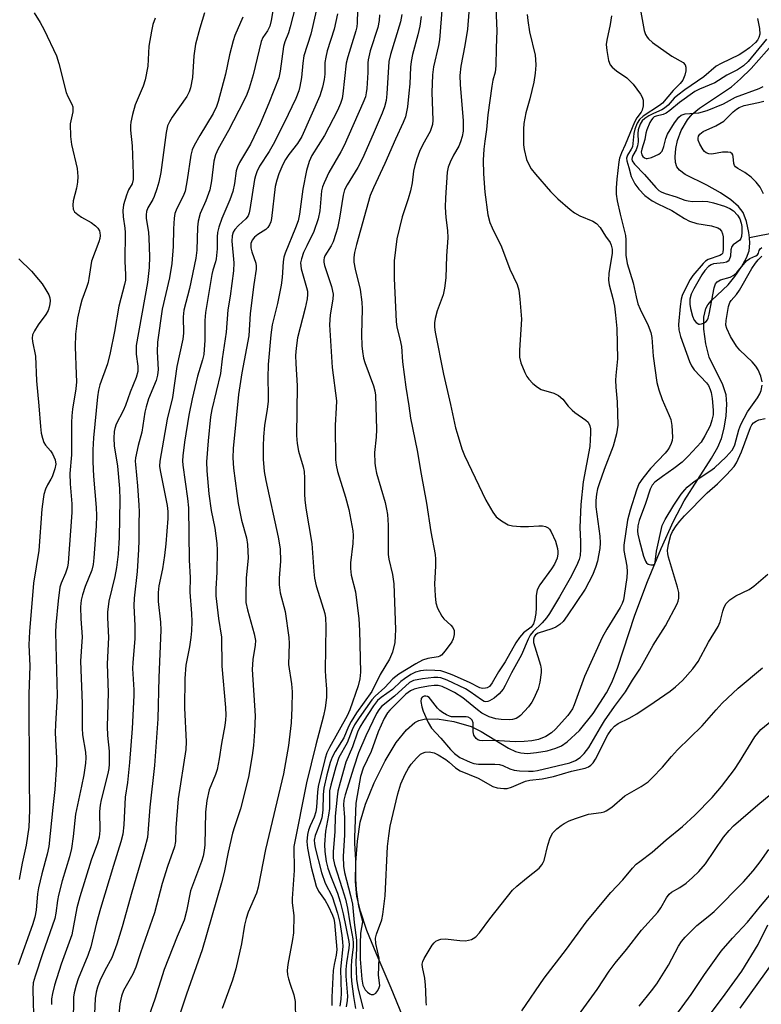
# Model space of a CAD drawing. Units: inches. Extents: x 1225767 to 1231767, y 529456 to 533456.
# Drawn here: x 1228118 to 1228306, y 531107 to 531357 of the extents above; entities that cross this region are included whole.
import ezdxf

# ---------------------------------------------------------------- set-up
doc = ezdxf.new("R2010")
doc.units = ezdxf.units.IN
doc.header["$MEASUREMENT"] = 0
doc.layers.add('HYDRO-Single Line Stream', color=4, linetype='Continuous')
doc.layers.add('Undefined', color=1, linetype='Continuous')

msp = doc.modelspace()

# ---------------------------------------------------------------- linework, layer by layer
at = {"layer": 'HYDRO-Single Line Stream'}
for points in [[(1228303.14, 531301.57), (1228303.03, 531302.91), (1228302.4, 531305.75), (1228301.55, 531308.02), (1228300.37, 531309.59), (1228298.45, 531311.25), (1228295.82, 531313.01), (1228292.35, 531314.96), (1228286.86, 531317.71), (1228285.42, 531318.75), (1228284.7, 531319.62), (1228284.38, 531320.71), (1228284.31, 531322.15), (1228284.48, 531324.25), (1228284.86, 531326.35), (1228285.84, 531328.88), (1228287.39, 531331.59), (1228288.58, 531332.97), (1228290.48, 531334.55), (1228298.6, 531339.94), (1228300.89, 531341.95), (1228303.55, 531344.6), (1228309.42, 531351.21)], [(1228310.48, 531303.04), (1228303.14, 531301.57)], [(1228217.15, 531098.75), (1228212.17, 531110.9), (1228208.3, 531119.83), (1228205.98, 531125.62), (1228204.31, 531130.53), (1228203.41, 531134.26), (1228203.08, 531138.03), (1228203.13, 531142.86), (1228203.57, 531148.3), (1228204.28, 531153.11), (1228205.58, 531157.65), (1228207.79, 531163.11), (1228210.59, 531168.73), (1228213.44, 531173.39), (1228216.02, 531176.54), (1228218.17, 531178.47), (1228219.16, 531178.96), (1228220.49, 531179.28), (1228223.82, 531179.36), (1228228.09, 531178.69), (1228232.43, 531177.42), (1228234.97, 531176.16), (1228241.94, 531171.92), (1228243.71, 531171.1), (1228245.05, 531170.7), (1228246.79, 531170.6), (1228249.06, 531170.78), (1228251.72, 531171.26), (1228253.96, 531171.88), (1228255.38, 531172.54), (1228256.82, 531173.51), (1228259.97, 531176.44), (1228263.43, 531180.74), (1228266.84, 531185.95), (1228268.19, 531188.59), (1228269.64, 531192.22), (1228274.05, 531205.7), (1228277.22, 531214.25), (1228280.68, 531222.69), (1228283.82, 531229.59), (1228286.57, 531234.78), (1228293.54, 531245.57), (1228295.1, 531248.38), (1228296.08, 531250.63), (1228296.76, 531253.24), (1228297.24, 531256.39), (1228297.41, 531259.36), (1228297.25, 531261.69), (1228296.39, 531264.24), (1228292.94, 531271.3), (1228292.05, 531274.62), (1228291.53, 531278.35), (1228291.52, 531281.39), (1228292.03, 531283.65), (1228292.56, 531284.53), (1228293.52, 531285.63), (1228297.72, 531289.63), (1228299.46, 531291.75), (1228301.12, 531294.19), (1228302.4, 531296.51), (1228303.06, 531298.3), (1228303.26, 531300.24), (1228303.14, 531301.57)]]:
    msp.add_lwpolyline(points, dxfattribs=at)
at = {"layer": 'Undefined'}
for points, elevation in [([(1228203.84, 531368.67), (1228203.51, 531356.24), (1228203.41, 531355.19), (1228203.19, 531354.17), (1228201.13, 531347.58), (1228200.69, 531345.94), (1228199.86, 531338.14), (1228199.66, 531337.02), (1228199.28, 531335.74), (1228198.5, 531333.91), (1228195.21, 531327.6), (1228191.97, 531322.51), (1228191.33, 531320.97), (1228190.61, 531318.74), (1228189.7, 531313.95), (1228188.81, 531307.56), (1228188.51, 531305.93), (1228187.87, 531304.1), (1228185.19, 531297.66), (1228184.89, 531296.69), (1228184.73, 531295.52), (1228184.46, 531291.47), (1228184.23, 531289.55), (1228183.24, 531284.93), (1228181.94, 531279.5), (1228181.54, 531276.95), (1228180.85, 531269.42), (1228180.79, 531266.05), (1228180.89, 531261.65), (1228180.85, 531260.01), (1228180.63, 531258.06), (1228180, 531253.87), (1228179.69, 531251.03), (1228179.59, 531248.66), (1228179.58, 531245.38), (1228179.91, 531242.18), (1228180.27, 531239.97), (1228183.43, 531225.5), (1228183.93, 531222.6), (1228183.98, 531219.47), (1228183.65, 531215.09), (1228183.66, 531213.38), (1228183.95, 531211.41), (1228185.2, 531206.67), (1228186.16, 531200), (1228186.21, 531198.55), (1228186.04, 531193.21), (1228186.79, 531188.22), (1228186.96, 531186.26), (1228186.92, 531182.13), (1228186.71, 531178.37), (1228186.09, 531172.63), (1228184.79, 531165.41), (1228180.22, 531146.18), (1228178.39, 531136.61), (1228177.89, 531135.11), (1228175.82, 531130.24), (1228175.26, 531128.6), (1228174.89, 531126.94), (1228174.11, 531122.21), (1228172.65, 531115.86), (1228171.81, 531113), (1228169.19, 531105.73)], 284), ([(1228189.21, 531365.8), (1228186.52, 531355.2), (1228186.05, 531353.72), (1228185.14, 531351.38), (1228184.8, 531350.21), (1228183.96, 531343.98), (1228183.56, 531342.26), (1228181.1, 531335.83), (1228178.86, 531330.53), (1228176.39, 531325.42), (1228173.64, 531320.77), (1228173.09, 531319.62), (1228172.8, 531318.6), (1228172.37, 531315.36), (1228171.93, 531313.39), (1228171.12, 531311.25), (1228169.12, 531306.5), (1228168.35, 531304.31), (1228168, 531302.92), (1228167.92, 531301.83), (1228167.92, 531298.78), (1228167.7, 531296.29), (1228167.52, 531295.47), (1228166.8, 531293.34), (1228166.54, 531292.24), (1228164.99, 531282.58), (1228164.84, 531280.56), (1228164.83, 531275.55), (1228164.51, 531271.94), (1228164.2, 531270.63), (1228162.96, 531266.42), (1228161.55, 531260.66), (1228160.76, 531256.49), (1228159.62, 531249.69), (1228159.19, 531246.16), (1228159.16, 531244.91), (1228159.23, 531243.86), (1228160.38, 531235.35), (1228160.62, 531232.99), (1228160.84, 531219.65), (1228161.04, 531215.27), (1228160.96, 531211.58), (1228161.45, 531206.16), (1228161.49, 531204.1), (1228161.41, 531201.76), (1228161.25, 531200.02), (1228160.92, 531197.7), (1228160, 531193.02), (1228159.75, 531189.6), (1228159.65, 531182.13), (1228160.03, 531173.49), (1228160.01, 531171.57), (1228158.03, 531159), (1228157.41, 531151.65), (1228157.38, 531148.17), (1228157.08, 531146.81), (1228155.31, 531141.87), (1228153.97, 531137.49), (1228152.04, 531130.1), (1228148.47, 531119.95), (1228147.3, 531116.23), (1228146.51, 531114.48), (1228144.18, 531110.31), (1228143.6, 531108.86), (1228143.24, 531106.95), (1228142.99, 531104.16)], 290), ([(1228182.67, 531362.77), (1228181.62, 531356.77), (1228181.28, 531355.37), (1228180.72, 531354.17), (1228179.55, 531352.48), (1228179.08, 531351.47), (1228177.05, 531342.97), (1228176.07, 531339.66), (1228175.46, 531338.04), (1228174.72, 531336.44), (1228170.8, 531328.9), (1228168.19, 531324.2), (1228167.52, 531322.71), (1228167.12, 531321.09), (1228166.48, 531316.11), (1228166.03, 531313.78), (1228165.08, 531311.01), (1228163.61, 531307.74), (1228163.09, 531305.79), (1228162.96, 531304.33), (1228162.73, 531298.47), (1228162.51, 531296.44), (1228160.91, 531288.71), (1228159.46, 531283.17), (1228159.32, 531281.53), (1228159.37, 531277.36), (1228159.21, 531275.87), (1228157.73, 531268.92), (1228156.56, 531261.05), (1228155.22, 531255.49), (1228153.34, 531244.8), (1228153.32, 531243.56), (1228153.46, 531242.43), (1228155.26, 531233.61), (1228155.41, 531232.04), (1228155.42, 531230.25), (1228154.89, 531223.81), (1228154.57, 531220.91), (1228154.07, 531217.46), (1228153.15, 531213.17), (1228152.94, 531211.45), (1228152.93, 531209.15), (1228153.5, 531203.96), (1228153.6, 531201.89), (1228153.08, 531189.9), (1228152.86, 531179.35), (1228152.01, 531167.51), (1228150.86, 531156.95), (1228150.22, 531149.23), (1228149.51, 531146.36), (1228146.25, 531135.3), (1228143.82, 531126.5), (1228142.43, 531122.14), (1228141.14, 531118.63), (1228139.41, 531115.39), (1228138.16, 531112.78), (1228137.57, 531111.22), (1228137.18, 531109.9), (1228136.94, 531108.27), (1228136.73, 531102.44)], 292), ([(1228194.07, 531363.73), (1228191.77, 531353.33), (1228189.96, 531347.83), (1228189.67, 531345.93), (1228189.35, 531342.34), (1228188.96, 531340.03), (1228188.67, 531338.9), (1228187.92, 531337.01), (1228184.95, 531330.8), (1228182.17, 531325.33), (1228181.17, 531323.54), (1228178.71, 531319.81), (1228177.97, 531318.35), (1228177.63, 531317.36), (1228177.4, 531316.39), (1228176.22, 531308.75), (1228176.05, 531307.93), (1228175.78, 531307.15), (1228175.2, 531306.38), (1228173.37, 531304.73), (1228172.44, 531303.73), (1228172.03, 531303.06), (1228171.74, 531302.07), (1228171.7, 531300.7), (1228172.18, 531295.26), (1228172.07, 531293.22), (1228171.25, 531286.79), (1228170.65, 531283.27), (1228170.22, 531277.61), (1228169.21, 531270.85), (1228168.79, 531267.12), (1228166.62, 531257.94), (1228166.26, 531256.08), (1228165.63, 531249.97), (1228165.2, 531244.64), (1228165.3, 531242.41), (1228165.83, 531236.58), (1228166.44, 531232.31), (1228167.38, 531227.78), (1228167.86, 531223.96), (1228167.91, 531222.2), (1228167.85, 531216.62), (1228167.58, 531212.38), (1228167.58, 531210.66), (1228168.3, 531204.87), (1228169.04, 531200.14), (1228169.1, 531192.73), (1228170.05, 531182.25), (1228170.14, 531180.29), (1228170.09, 531179.14), (1228169.9, 531177.7), (1228169, 531173.12), (1228168.42, 531169.17), (1228167.92, 531166.52), (1228167.51, 531165.21), (1228165.91, 531161.36), (1228165.27, 531158.65), (1228164.99, 531155.63), (1228164.82, 531147.39), (1228164.65, 531145.94), (1228164.37, 531144.5), (1228163.94, 531143.11), (1228161.15, 531135.66), (1228160.11, 531130.47), (1228159.52, 531128.17), (1228157.75, 531124.08), (1228154.51, 531115.69), (1228152.14, 531108.17), (1228150.63, 531104.11)], 288), ([(1228225.06, 531360.43), (1228224.39, 531351.92), (1228224.15, 531350.42), (1228222.92, 531345.07), (1228222.61, 531343), (1228222.44, 531338.51), (1228222.69, 531331.5), (1228222.61, 531330.35), (1228222.42, 531329.59), (1228222.04, 531328.6), (1228220.21, 531325.32), (1228219.36, 531323.56), (1228218.63, 531321.67), (1228218.11, 531319.97), (1228217.83, 531318.53), (1228217.43, 531315.58), (1228217.05, 531313.53), (1228216.46, 531311.54), (1228214.92, 531306.92), (1228213.61, 531301.35), (1228212.93, 531295.74), (1228212.93, 531291.25), (1228213.37, 531280.35), (1228213.58, 531278.93), (1228214.33, 531275.95), (1228214.72, 531274), (1228215.04, 531270.07), (1228215.83, 531263.63), (1228216.61, 531258.92), (1228217.01, 531255.73), (1228218.75, 531247.56), (1228219.72, 531241.55), (1228221.08, 531234.2), (1228222.18, 531226.85), (1228223.33, 531221.14), (1228223.42, 531219.96), (1228223.42, 531218.17), (1228223.15, 531213.64), (1228223.32, 531210.64), (1228223.5, 531208.86), (1228223.92, 531207.48), (1228225, 531205.46), (1228225.53, 531204.78), (1228227.29, 531203.2), (1228227.83, 531202.56), (1228228.12, 531201.85), (1228228.15, 531200.79), (1228227.92, 531199.73), (1228227.53, 531198.97), (1228225.82, 531196.61), (1228224.89, 531195.56), (1228224.46, 531195.27), (1228224.04, 531195.12), (1228221.47, 531194.7), (1228220.13, 531194.26), (1228218.37, 531193.31), (1228214.12, 531190.68), (1228212.54, 531189.5), (1228210.56, 531187.36), (1228208.1, 531185.11), (1228207.25, 531184.19), (1228204.03, 531179.66), (1228202.84, 531177.81), (1228202.26, 531176.59), (1228200.97, 531173.26), (1228198.87, 531169.56), (1228198.06, 531167.13), (1228196.79, 531162.53), (1228196.5, 531161.09), (1228196.44, 531156.57), (1228196.21, 531154.91), (1228195.43, 531150.86), (1228195.22, 531147.41), (1228195.25, 531145.69), (1228195.66, 531143.08), (1228196.07, 531141.42), (1228196.79, 531139.31), (1228198.48, 531135.05), (1228199.14, 531132.91), (1228199.92, 531129.81), (1228201.4, 531122.75), (1228201.46, 531122.03), (1228201.4, 531121.1), (1228200.79, 531117.39), (1228200.64, 531115.71), (1228200.65, 531114), (1228201.02, 531108.94), (1228200.97, 531107.83), (1228200.7, 531106.18)], 276), ([(1228238.62, 531362.02), (1228238.97, 531354.21), (1228238.77, 531349.88), (1228238.71, 531345.3), (1228238.52, 531343.72), (1228237.98, 531341.64), (1228237.69, 531340.15), (1228236.71, 531332.81), (1228236.39, 531329.15), (1228235.89, 531326.11), (1228235.66, 531324.09), (1228235.54, 531321.32), (1228235.56, 531317.88), (1228235.92, 531313.17), (1228236.72, 531307.45), (1228237.23, 531305.5), (1228237.8, 531304.15), (1228240.13, 531299.33), (1228242.24, 531293.66), (1228244.11, 531289.72), (1228244.55, 531288.33), (1228244.84, 531285.98), (1228245.26, 531280.94), (1228244.75, 531273.05), (1228244.74, 531271.28), (1228245.09, 531269.86), (1228246.07, 531267.38), (1228246.59, 531266.33), (1228247.1, 531265.64), (1228248.15, 531264.61), (1228249.27, 531263.67), (1228250.24, 531263.08), (1228253.43, 531262.16), (1228254.68, 531261.51), (1228255.78, 531260.62), (1228257.11, 531258.84), (1228258.11, 531257.78), (1228258.78, 531257.24), (1228261.62, 531255.3), (1228262.15, 531254.71), (1228262.57, 531253.81), (1228262.74, 531253.05), (1228262.8, 531251.94), (1228262.62, 531248.53), (1228260.91, 531239.61), (1228260.29, 531233.81), (1228260.08, 531227.97), (1228260.23, 531224.43), (1228260.23, 531222.36), (1228260.12, 531220.89), (1228259.87, 531219.84), (1228259.2, 531218.26), (1228257.62, 531215.15), (1228254.91, 531210.39), (1228252.38, 531206.16), (1228251.58, 531205.05), (1228250.51, 531203.76), (1228248.17, 531201.53), (1228247.44, 531200.59), (1228246.92, 531199.58), (1228245.21, 531195.61), (1228242.7, 531191.06), (1228241.09, 531187.81), (1228240.55, 531186.87), (1228239.58, 531185.74), (1228238.27, 531184.63), (1228237.12, 531183.93), (1228236.66, 531183.76), (1228236.17, 531183.7), (1228235.72, 531183.8), (1228235.06, 531184.16), (1228232.24, 531186.25), (1228231.04, 531186.98), (1228226.32, 531189.21), (1228224.73, 531189.78), (1228223.96, 531189.89), (1228222.94, 531189.91), (1228220.07, 531189.54), (1228217.82, 531189.1), (1228216.76, 531188.56), (1228212.96, 531185.09), (1228209.72, 531182.53), (1228208.97, 531181.68), (1228208.38, 531180.75), (1228205.66, 531175.09), (1228203.86, 531170.7), (1228202.64, 531167.1), (1228200.48, 531160.03), (1228200.15, 531158.66), (1228200.06, 531157.48), (1228200.3, 531154.29), (1228200.32, 531152.22), (1228200.26, 531149.86), (1228199.94, 531144.37), (1228200.02, 531141.95), (1228200.29, 531140.29), (1228201.84, 531134.45), (1228202.27, 531132.28), (1228202.71, 531127.62), (1228203.34, 531123.17), (1228203.34, 531121.09), (1228203.19, 531117.52), (1228203.37, 531113.1), (1228203.75, 531110.72), (1228205.04, 531105.69)], 272), ([(1228121.42, 531358.77), (1228123, 531356.3), (1228124.03, 531354.47), (1228127.1, 531347.8), (1228127.73, 531345.85), (1228129.55, 531338.55), (1228129.97, 531337.51), (1228131, 531335.55), (1228131.24, 531334.84), (1228131.3, 531334.14), (1228131.24, 531333.57), (1228130.62, 531330.59), (1228130.7, 531327.37), (1228130.97, 531325.32), (1228132.37, 531319.2), (1228132.55, 531317.16), (1228132.46, 531315.7), (1228132.24, 531314.25), (1228131.36, 531311.01), (1228131.26, 531309.92), (1228131.36, 531308.9), (1228131.73, 531308.23), (1228132.55, 531307.49), (1228133.51, 531306.84), (1228135.96, 531305.52), (1228137.04, 531304.67), (1228137.59, 531304.05), (1228138.01, 531303.35), (1228138.16, 531302.9), (1228138.22, 531302.2), (1228138.09, 531301.38), (1228137.85, 531300.57), (1228136.05, 531295.64), (1228135.8, 531294.55), (1228135.37, 531291.29), (1228135.16, 531290.25), (1228134.78, 531288.95), (1228133.59, 531285.75), (1228133.05, 531283.77), (1228132.49, 531281.17), (1228131.93, 531277.07), (1228131.83, 531273.92), (1228132.15, 531266.96), (1228132.17, 531264.96), (1228132.01, 531263.25), (1228131.19, 531258.03), (1228131.01, 531256.33), (1228130.94, 531254.63), (1228130.89, 531246.49), (1228130.47, 531241.71), (1228130.56, 531239.1), (1228131.04, 531233.96), (1228131.05, 531231.77), (1228130.12, 531219.02), (1228129.89, 531217.93), (1228129.4, 531216.34), (1228128.33, 531213.88), (1228128, 531212.79), (1228127.55, 531209.32), (1228126.92, 531203.26), (1228126.88, 531201.33), (1228127.29, 531185.2), (1228126.86, 531177.98), (1228126.81, 531175.82), (1228127.14, 531169.36), (1228127.15, 531167.71), (1228126.7, 531161.41), (1228126.15, 531156.81), (1228125.14, 531146.95), (1228124.76, 531145.02), (1228123.4, 531139.98), (1228122.55, 531136.39), (1228122.33, 531134.89), (1228121.98, 531130.72), (1228121.62, 531129), (1228121.04, 531127.03), (1228117.42, 531116.87)], 300), ([(1228152.17, 531357.37), (1228151.59, 531355.76), (1228151.23, 531354.06), (1228150.61, 531350.32), (1228150.3, 531345.18), (1228149.68, 531341.76), (1228149.17, 531340.11), (1228147.13, 531335.36), (1228146.42, 531332.9), (1228145.98, 531330.95), (1228145.91, 531330.1), (1228145.94, 531328.93), (1228146.35, 531324.94), (1228146.61, 531317.87), (1228146.58, 531316.4), (1228146.31, 531315.32), (1228145.42, 531313.81), (1228144.89, 531312.47), (1228144.16, 531309.94), (1228143.94, 531308.54), (1228144.04, 531306.9), (1228144.49, 531304.06), (1228144.58, 531302.91), (1228144.45, 531295.64), (1228144.67, 531292.15), (1228144.61, 531290.84), (1228144.39, 531289.72), (1228142.99, 531284.21), (1228141.88, 531277.83), (1228140.79, 531272.38), (1228140.04, 531269.56), (1228138.13, 531264.26), (1228137.82, 531262.89), (1228137.57, 531261.21), (1228136.54, 531250.74), (1228136.36, 531247.68), (1228136.36, 531244.71), (1228136.52, 531241.03), (1228137.19, 531233.03), (1228137.28, 531231.03), (1228137.2, 531228.29), (1228136.63, 531220.31), (1228136.42, 531218.56), (1228136.1, 531217.18), (1228134.37, 531212.98), (1228133.7, 531210.87), (1228133.41, 531209.5), (1228133.24, 531207.79), (1228133.3, 531204.8), (1228133.61, 531200.19), (1228133.2, 531193.98), (1228133.63, 531183.27), (1228133.61, 531176.97), (1228133.75, 531175.31), (1228134.46, 531170.88), (1228134.56, 531169.5), (1228134.47, 531168.1), (1228134.03, 531165.18), (1228133.51, 531162.26), (1228131.93, 531155.11), (1228131.37, 531149.51), (1228130.9, 531146.45), (1228130.39, 531144.31), (1228128.56, 531138.21), (1228127.62, 531134.6), (1228127.34, 531133.19), (1228126.96, 531130.01), (1228126.69, 531128.6), (1228123.56, 531119.63), (1228121.67, 531113.97), (1228121.22, 531112.27), (1228121.14, 531110.87), (1228121.19, 531107.03), (1228121.52, 531097.53)], 298), ([(1228164.68, 531358.74), (1228163.54, 531354.89), (1228162.46, 531350.76), (1228162.04, 531347.81), (1228161.7, 531342.34), (1228161.2, 531339.69), (1228160.86, 531338.65), (1228160.26, 531337.48), (1228156.52, 531332.23), (1228155.81, 531331.07), (1228155.35, 531330.01), (1228154.94, 531328.34), (1228153.61, 531318.22), (1228153.14, 531315.74), (1228152.65, 531314.04), (1228151.96, 531312.1), (1228151.59, 531311.33), (1228150.36, 531309.24), (1228149.99, 531308.24), (1228149.9, 531307.42), (1228149.94, 531306.59), (1228150.49, 531302.93), (1228150.61, 531301.49), (1228150.71, 531296.83), (1228150.66, 531294.02), (1228150.23, 531290.2), (1228147.39, 531274.27), (1228147.36, 531272.06), (1228147.82, 531268.95), (1228147.82, 531267.61), (1228147.4, 531266.09), (1228145.85, 531262.35), (1228144.61, 531258.97), (1228144.04, 531257.67), (1228142.3, 531254.28), (1228141.9, 531253.18), (1228141.74, 531252.36), (1228141.66, 531250.71), (1228141.73, 531248.77), (1228142.62, 531243.59), (1228143.09, 531237.88), (1228143.17, 531235), (1228143.02, 531225.47), (1228142.75, 531221.17), (1228142.33, 531217.81), (1228141.91, 531215.52), (1228140.42, 531209.27), (1228140.08, 531206.48), (1228140.06, 531205.04), (1228140.3, 531200.01), (1228139.96, 531193.36), (1228140.24, 531185.99), (1228139.95, 531177.38), (1228140.07, 531175.15), (1228140.46, 531171.16), (1228140.47, 531167.88), (1228140.38, 531166.79), (1228140.15, 531165.52), (1228138.44, 531158.81), (1228138.18, 531157.46), (1228138.06, 531155.8), (1228138.11, 531150.96), (1228137.98, 531149.31), (1228137.56, 531147.78), (1228135.95, 531143.47), (1228133.05, 531134.13), (1228132.32, 531131.35), (1228131, 531124.5), (1228128.29, 531117.03), (1228126.61, 531111.7), (1228126.07, 531109.54), (1228125.89, 531108.2), (1228125.89, 531106.78)], 296), ([(1228174.48, 531357.66), (1228172.44, 531353), (1228171.97, 531351.66), (1228171.09, 531348.09), (1228170.03, 531343.15), (1228168.23, 531336.2), (1228167.74, 531334.92), (1228166.89, 531333.2), (1228163.53, 531327.61), (1228162.06, 531325.02), (1228161.56, 531323.95), (1228161.23, 531322.59), (1228160.33, 531316.36), (1228159.78, 531313.45), (1228159.33, 531312.16), (1228157.69, 531309.06), (1228157.19, 531307.75), (1228157.02, 531306.58), (1228156.82, 531303.89), (1228156.76, 531299.38), (1228156.46, 531295.09), (1228155.83, 531291.45), (1228153.98, 531283.44), (1228152.78, 531275.12), (1228152.68, 531272.61), (1228152.91, 531268.17), (1228152.78, 531266.69), (1228152.41, 531265.36), (1228150.53, 531260.69), (1228149.86, 531258.63), (1228149.58, 531257.32), (1228148.78, 531252.23), (1228147.85, 531248.78), (1228147.19, 531245.71), (1228147.11, 531244.85), (1228147.15, 531243.96), (1228147.67, 531238.61), (1228148.05, 531233.64), (1228148.11, 531231.96), (1228148, 531228.99), (1228148.05, 531224.67), (1228147.97, 531222.42), (1228147.61, 531216.83), (1228146.88, 531210.04), (1228146.75, 531208.06), (1228147.01, 531203.06), (1228147.04, 531199.7), (1228146.52, 531193.65), (1228146.46, 531192.18), (1228146.77, 531186.74), (1228146.77, 531185.33), (1228146.32, 531176.92), (1228145.67, 531168.25), (1228145.16, 531163.18), (1228144.57, 531159.43), (1228144.22, 531152.44), (1228143.95, 531150.08), (1228143.5, 531148.1), (1228141.58, 531142.12), (1228138.29, 531131.16), (1228137.3, 531127.54), (1228135.86, 531121.4), (1228135.08, 531119.24), (1228132.62, 531113.34), (1228132.12, 531111.7), (1228131.65, 531109.76), (1228131.48, 531108.65), (1228131.4, 531107.25), (1228131.17, 531095.48)], 294), ([(1228198.48, 531358.54), (1228197.64, 531354.63), (1228195.91, 531349.07), (1228195.51, 531347.46), (1228195.31, 531346.11), (1228195.25, 531343.15), (1228195.13, 531341.83), (1228194.68, 531339.88), (1228194.01, 531337.69), (1228189.4, 531327.34), (1228188.34, 531325.56), (1228186.1, 531322.74), (1228185.29, 531321.51), (1228184.61, 531320.23), (1228183.63, 531317.85), (1228183.06, 531316.24), (1228182.68, 531314.6), (1228181.73, 531306.53), (1228181.55, 531305.69), (1228181.26, 531304.92), (1228180.84, 531304.22), (1228180.28, 531303.67), (1228178.3, 531302.46), (1228177.42, 531301.78), (1228176.8, 531301.01), (1228176.5, 531300.11), (1228176.52, 531299.06), (1228176.72, 531297.99), (1228177.78, 531295.12), (1228177.87, 531294.38), (1228177.86, 531293.61), (1228177.25, 531289.69), (1228176.28, 531282.33), (1228175.94, 531276.72), (1228174.21, 531267.25), (1228173.36, 531261.81), (1228172.02, 531248.04), (1228171.89, 531245.68), (1228172.07, 531243.04), (1228172.89, 531236.64), (1228173.28, 531234.12), (1228174.1, 531229.84), (1228175.39, 531225.32), (1228175.61, 531223.63), (1228175.8, 531220.22), (1228175.28, 531215.2), (1228175.19, 531210.7), (1228175.25, 531208.91), (1228175.62, 531207.03), (1228177.33, 531200.95), (1228177.63, 531199.27), (1228177.61, 531198.08), (1228177.03, 531194.45), (1228176.85, 531191.91), (1228177.6, 531180.16), (1228177.45, 531176.11), (1228177.18, 531172.58), (1228176.85, 531170.04), (1228175.88, 531164.58), (1228173.83, 531156.54), (1228172.33, 531151.96), (1228171.86, 531150.29), (1228170.71, 531145.48), (1228169.72, 531140.33), (1228169.07, 531137.68), (1228164.14, 531120.65), (1228160.14, 531109.42), (1228157.17, 531100.55)], 286), ([(1228209.19, 531358.23), (1228209.11, 531356.8), (1228208.78, 531355.06), (1228206.81, 531349.09), (1228206.26, 531346.85), (1228206.18, 531346.03), (1228206.18, 531343.56), (1228205.94, 531339.57), (1228205.81, 531338.4), (1228205.58, 531337.43), (1228204.92, 531335.78), (1228200.18, 531325.06), (1228199.34, 531323.45), (1228196.26, 531318.21), (1228195.1, 531315.59), (1228194.72, 531314.52), (1228194.47, 531313.52), (1228194.04, 531308.43), (1228193.61, 531306.44), (1228192.51, 531303.17), (1228190.69, 531299.59), (1228189.89, 531297.86), (1228189.33, 531296.22), (1228189.14, 531295.22), (1228189.15, 531294.46), (1228189.28, 531293.68), (1228190.66, 531288.98), (1228190.85, 531288.03), (1228190.9, 531287.22), (1228190.78, 531286.06), (1228190.31, 531283.74), (1228188.31, 531276.14), (1228187.96, 531273.54), (1228187.86, 531271.65), (1228187.88, 531269.62), (1228188.22, 531263.98), (1228188.07, 531251.36), (1228188.28, 531249.37), (1228188.6, 531247.4), (1228189.78, 531243.37), (1228190.03, 531242.19), (1228190.11, 531240.49), (1228190.08, 531236.46), (1228190.18, 531234.98), (1228190.43, 531232.91), (1228191.94, 531223.89), (1228192.46, 531216.77), (1228192.66, 531215.11), (1228193.08, 531213.19), (1228194.98, 531207.25), (1228195.27, 531206.11), (1228195.43, 531205.06), (1228195.55, 531202.79), (1228195.35, 531191.62), (1228195.42, 531190.12), (1228195.74, 531186.87), (1228195.73, 531184.81), (1228195.35, 531182.14), (1228194.92, 531180.1), (1228192.98, 531172.77), (1228190.61, 531163.1), (1228187.43, 531146.94), (1228187.5, 531140.81), (1228186.97, 531133.73), (1228187, 531132.64), (1228187.41, 531129.43), (1228187.29, 531125.01), (1228187.11, 531123.26), (1228185.91, 531116.97), (1228185.75, 531115.38), (1228185.84, 531114.35), (1228186.07, 531113.27), (1228186.46, 531111.92), (1228187.41, 531109.25), (1228187.75, 531107.58), (1228187.81, 531102.76)], 282), ([(1228214.86, 531358.32), (1228214.5, 531356.49), (1228212, 531348.14), (1228211.57, 531346.42), (1228211.06, 531338.14), (1228210.84, 531336.47), (1228210.45, 531334.9), (1228209.86, 531333.3), (1228207.6, 531327.97), (1228204.82, 531321.77), (1228203.63, 531319.46), (1228200.96, 531315.04), (1228200.32, 531313.78), (1228199.94, 531312.45), (1228198.98, 531306.62), (1228198.48, 531304.05), (1228198.12, 531302.68), (1228197.39, 531300.57), (1228196.87, 531299.58), (1228195.3, 531296.99), (1228195.11, 531296.51), (1228195.01, 531295.97), (1228195.02, 531295.42), (1228195.19, 531294.57), (1228196.96, 531289.24), (1228197.36, 531287.3), (1228197.31, 531286), (1228196.64, 531282.06), (1228196.5, 531279.45), (1228197.14, 531268.67), (1228198.23, 531260.14), (1228198.19, 531258.35), (1228197.87, 531253.96), (1228197.96, 531245.21), (1228198.14, 531243.86), (1228198.5, 531242.23), (1228200.51, 531235.73), (1228201.39, 531232.59), (1228202.39, 531227.12), (1228202.47, 531225.96), (1228202.39, 531223.9), (1228201.83, 531218.99), (1228201.77, 531217.56), (1228202, 531215.86), (1228203.05, 531211.61), (1228203.9, 531204.8), (1228204.05, 531201.83), (1228204.31, 531191.24), (1228204.14, 531189.49), (1228203.78, 531187.78), (1228201.66, 531181.64), (1228200.95, 531180.13), (1228196.47, 531172.1), (1228195.83, 531170.77), (1228195.33, 531169.37), (1228193.55, 531162.14), (1228193.39, 531160.72), (1228193.15, 531156.89), (1228192.98, 531155.74), (1228192.55, 531154.39), (1228191.52, 531152.22), (1228191.1, 531151.12), (1228190.86, 531149.98), (1228190.73, 531148.23), (1228190.92, 531146.52), (1228191.84, 531141.69), (1228193.08, 531136.87), (1228193.69, 531135.58), (1228195.4, 531133.2), (1228196.17, 531131.86), (1228197.23, 531129.5), (1228197.54, 531128.55), (1228197.73, 531127.62), (1228198.32, 531120.78), (1228198.18, 531119.3), (1228197.65, 531116.94), (1228197.44, 531115.39), (1228197.04, 531108.63), (1228197.03, 531106.53)], 280), ([(1228219.78, 531357.84), (1228219.38, 531355.36), (1228218.91, 531353.17), (1228217.57, 531348.15), (1228217.23, 531346.41), (1228217.08, 531344.98), (1228216.88, 531340.7), (1228216.66, 531338.37), (1228216.26, 531334.9), (1228215.75, 531332.35), (1228215.22, 531330.87), (1228213.24, 531326.65), (1228210.51, 531320.5), (1228207.63, 531314.28), (1228206.83, 531312.33), (1228203.31, 531299.86), (1228202.82, 531297.89), (1228202.63, 531296.55), (1228202.69, 531295.41), (1228202.97, 531293.64), (1228204.25, 531288.42), (1228204.72, 531285.26), (1228204.78, 531283.52), (1228204.58, 531277.06), (1228204.66, 531274.12), (1228204.81, 531272.68), (1228205.13, 531271), (1228205.42, 531269.89), (1228207.63, 531264.02), (1228207.96, 531262.72), (1228208.13, 531261.64), (1228208.45, 531252.88), (1228208.34, 531250.96), (1228207.92, 531247.02), (1228208.01, 531244.35), (1228208.15, 531243.18), (1228208.45, 531241.77), (1228210.58, 531234.36), (1228210.99, 531232.64), (1228211.23, 531231.25), (1228211.36, 531228.62), (1228211.37, 531221.13), (1228211.56, 531219.98), (1228212.5, 531216.08), (1228212.77, 531213.68), (1228213.2, 531202.1), (1228213.18, 531200.41), (1228213.05, 531198.76), (1228212.45, 531196.32), (1228211.75, 531194.51), (1228209.36, 531190.63), (1228207.25, 531186.31), (1228203.36, 531180.91), (1228201.98, 531178.73), (1228201.29, 531177.44), (1228200.12, 531174.54), (1228197.9, 531171.1), (1228197.14, 531169.64), (1228196.67, 531168.27), (1228195.82, 531165.16), (1228195.03, 531161.76), (1228194.86, 531160.1), (1228194.75, 531156.12), (1228194.48, 531154.21), (1228194.13, 531152.98), (1228192.8, 531149.74), (1228192.56, 531148.51), (1228192.62, 531147.7), (1228192.84, 531146.56), (1228194.43, 531140.35), (1228195.41, 531137.65), (1228197.14, 531134.25), (1228198.48, 531130.03), (1228199.07, 531127.6), (1228199.61, 531124.31), (1228199.79, 531122.69), (1228199.83, 531121.53), (1228199.3, 531115.8), (1228199.43, 531109.62), (1228199.34, 531108.13), (1228199.09, 531106.34)], 278), ([(1228231.87, 531358.92), (1228231.56, 531354.62), (1228230.85, 531350.42), (1228229.8, 531345.19), (1228229.57, 531342.85), (1228229.62, 531340.52), (1228230.39, 531331.3), (1228230.44, 531328.68), (1228230.19, 531327.32), (1228229.78, 531325.98), (1228229.29, 531324.92), (1228227.98, 531322.58), (1228227.15, 531320.81), (1228226.65, 531319.51), (1228226.39, 531318.27), (1228225.97, 531311.77), (1228225.89, 531309.41), (1228226.05, 531306.74), (1228226.47, 531303.45), (1228226.54, 531301.58), (1228226.18, 531297.01), (1228225.99, 531291.39), (1228225.67, 531288.83), (1228225.35, 531287.14), (1228223.83, 531283), (1228223.27, 531281.08), (1228223.1, 531279.98), (1228223.14, 531278.9), (1228223.34, 531277.58), (1228225.44, 531266.93), (1228227.24, 531259.24), (1228228.49, 531253.34), (1228228.87, 531251.93), (1228230.11, 531247.97), (1228230.73, 531246.32), (1228236.16, 531234.89), (1228237.93, 531231.87), (1228238.79, 531230.72), (1228240.14, 531229.69), (1228241.89, 531228.69), (1228242.96, 531228.37), (1228244.98, 531228.24), (1228247.03, 531228.23), (1228249.67, 531228.45), (1228250.54, 531228.45), (1228251.32, 531228.28), (1228252, 531227.92), (1228252.36, 531227.54), (1228252.79, 531226.85), (1228253.84, 531224.52), (1228254.38, 531222.68), (1228254.49, 531221.85), (1228254.48, 531221.27), (1228254.27, 531220.16), (1228253.62, 531218.71), (1228252.84, 531217.49), (1228249.93, 531213.41), (1228249.26, 531212.13), (1228248.97, 531210.72), (1228248.97, 531207.61), (1228248.85, 531206.11), (1228248.57, 531204.35), (1228248.28, 531203.54), (1228247.66, 531202.7), (1228245.76, 531201.24), (1228244.7, 531200.03), (1228243.83, 531198.65), (1228241.1, 531193.88), (1228239.39, 531191.33), (1228237.83, 531188.53), (1228237.09, 531187.62), (1228236.53, 531187.27), (1228236.09, 531187.13), (1228235.34, 531187.08), (1228234.65, 531187.22), (1228232.07, 531188.56), (1228227.62, 531190.54), (1228226.06, 531191.15), (1228224.73, 531191.53), (1228223.25, 531191.68), (1228221.15, 531191.71), (1228219.56, 531191.56), (1228218.34, 531191.26), (1228217.14, 531190.66), (1228215.48, 531189.57), (1228214.62, 531188.86), (1228212.48, 531186.79), (1228209.63, 531184.83), (1228208.69, 531184.05), (1228207.64, 531182.7), (1228205.08, 531178.8), (1228204.2, 531177.28), (1228203.61, 531176.01), (1228202.27, 531172.29), (1228200.65, 531168.39), (1228199.16, 531163.23), (1228198.62, 531160.97), (1228198.4, 531159.59), (1228197.94, 531154.64), (1228197.79, 531150.67), (1228197.37, 531145.7), (1228197.39, 531143.97), (1228197.74, 531142.39), (1228199.72, 531136.26), (1228200.52, 531133.54), (1228201, 531131.3), (1228201.61, 531127.5), (1228202.4, 531123.48), (1228202.5, 531122.47), (1228202.47, 531121.45), (1228202.06, 531117.93), (1228201.97, 531116.47), (1228201.98, 531114.14), (1228202.1, 531112.67), (1228202.58, 531108.83), (1228203.05, 531105.8)], 274), ([(1228246.65, 531358.31), (1228246.81, 531356.82), (1228247.26, 531353.93), (1228248.68, 531348), (1228248.81, 531346.87), (1228248.86, 531345.45), (1228248.72, 531343.42), (1228248.4, 531341.11), (1228247.36, 531336.88), (1228246.34, 531333.37), (1228245.84, 531330.63), (1228245.72, 531329.23), (1228245.72, 531326.92), (1228245.78, 531325.19), (1228245.93, 531324.04), (1228246.55, 531321.49), (1228247.02, 531320.43), (1228247.74, 531319.16), (1228248.79, 531317.77), (1228252.57, 531313.34), (1228254.48, 531311.53), (1228257.58, 531308.82), (1228258.73, 531307.92), (1228260.05, 531307.2), (1228263.36, 531305.83), (1228264.32, 531305.23), (1228265.21, 531304.22), (1228266.57, 531302.05), (1228267.73, 531300.41), (1228268.06, 531299.7), (1228268.26, 531298.72), (1228268.25, 531297.73), (1228267.46, 531292.52), (1228267.36, 531290.79), (1228267.52, 531289.64), (1228268.43, 531286.2), (1228268.84, 531284.25), (1228269.15, 531281.96), (1228269.49, 531278.53), (1228269.67, 531270.81), (1228269.2, 531266.63), (1228269.16, 531265.45), (1228269.23, 531263.66), (1228269.58, 531259.89), (1228269.69, 531253.97), (1228269.41, 531251.82), (1228268.55, 531248.66), (1228266.24, 531242.73), (1228264.95, 531239.1), (1228264.53, 531237.77), (1228264.27, 531236.48), (1228264.11, 531234.85), (1228264.13, 531233.23), (1228265.14, 531225.82), (1228265.24, 531224.1), (1228265.13, 531222.63), (1228264.83, 531220.9), (1228264.53, 531219.47), (1228264.04, 531217.78), (1228263.31, 531215.87), (1228261.42, 531212.34), (1228256.85, 531205.54), (1228255.81, 531204.14), (1228254.94, 531203.3), (1228253.97, 531202.67), (1228252.93, 531202.23), (1228249.51, 531201.12), (1228248.82, 531200.68), (1228248.48, 531200.23), (1228248.28, 531199.58), (1228248.32, 531198.78), (1228248.62, 531197.63), (1228250.11, 531193.04), (1228250.28, 531192.01), (1228250.27, 531191.17), (1228249.91, 531188.65), (1228249.46, 531187), (1228248.33, 531184.34), (1228247.88, 531183.58), (1228247, 531182.38), (1228245.01, 531180.18), (1228244.35, 531179.68), (1228243.91, 531179.47), (1228242.96, 531179.22), (1228242.08, 531179.14), (1228240.08, 531179.19), (1228238.73, 531179.34), (1228236.99, 531179.88), (1228235.2, 531180.81), (1228234.03, 531181.65), (1228230.3, 531184.67), (1228228.23, 531186.03), (1228226.72, 531186.85), (1228225.11, 531187.57), (1228224.06, 531187.86), (1228223.06, 531187.88), (1228221.61, 531187.69), (1228219.29, 531187.28), (1228217.96, 531186.93), (1228217.03, 531186.51), (1228215.9, 531185.66), (1228211.8, 531181.6), (1228211.23, 531180.93), (1228210.38, 531179.45), (1228208.79, 531176.06), (1228207.02, 531171.07), (1228204.98, 531166.81), (1228204.34, 531164.68), (1228203.47, 531159.86), (1228203.19, 531157.91), (1228202.79, 531149.33), (1228202.81, 531147.75), (1228203.11, 531143.42), (1228203.06, 531138.74), (1228203.22, 531135.89), (1228203.85, 531131.81), (1228204.64, 531128.84), (1228204.81, 531127.75), (1228204.37, 531124.87), (1228204.28, 531122.31), (1228204.27, 531118.26), (1228204.66, 531113.19), (1228204.97, 531111.66), (1228205.27, 531110.99), (1228205.57, 531110.54), (1228206.1, 531109.94), (1228206.69, 531109.46), (1228207.08, 531109.3), (1228207.62, 531109.29), (1228208.22, 531109.7), (1228208.74, 531110.35), (1228209.11, 531111.1), (1228209.22, 531111.62), (1228208.94, 531114.25), (1228209.05, 531118.52), (1228208.27, 531122.28), (1228208.18, 531123.61), (1228208.42, 531124.67), (1228209.74, 531128.29), (1228210.03, 531129.62), (1228210.61, 531134.37), (1228211.2, 531146.92), (1228211.53, 531149.67), (1228211.92, 531152.07), (1228213.81, 531160.34), (1228214.55, 531162.83), (1228215.65, 531165.28), (1228216.52, 531166.85), (1228217.2, 531167.82), (1228218.56, 531169.36), (1228219.61, 531170.35), (1228220.07, 531170.63), (1228220.77, 531170.91), (1228221.78, 531171.02), (1228223.08, 531170.76), (1228224.09, 531170.26), (1228226.01, 531169.01), (1228226.9, 531168.33), (1228228.5, 531166.89), (1228229.63, 531166.17), (1228234.24, 531164.33), (1228237.98, 531162.14), (1228239.06, 531161.83), (1228240.77, 531161.66), (1228241.61, 531161.69), (1228242.73, 531161.97), (1228246.22, 531163.54), (1228247.37, 531163.77), (1228250.48, 531164.09), (1228253.37, 531164.7), (1228257.92, 531166.03), (1228261.45, 531166.87), (1228262.22, 531167.18), (1228262.89, 531167.62), (1228263.45, 531168.16), (1228264.06, 531169.08), (1228267.21, 531175.28), (1228268.13, 531176.67), (1228268.85, 531177.5), (1228269.83, 531178.19), (1228272.62, 531179.56), (1228274.58, 531180.66), (1228278.95, 531183.57), (1228282.97, 531186.38), (1228284.36, 531187.47), (1228286.12, 531189.08), (1228288.79, 531192.08), (1228290.14, 531193.9), (1228292.74, 531198.87), (1228295.17, 531202.79), (1228295.71, 531204.02), (1228296.35, 531206.72), (1228296.72, 531207.74), (1228297.26, 531208.64), (1228298.14, 531209.6), (1228299.71, 531210.59), (1228303.04, 531212.25), (1228304.24, 531213.06), (1228307.8, 531216.13)], 270), ([(1228268.11, 531358.02), (1228267.75, 531355.77), (1228266.9, 531351.82), (1228266.76, 531350.69), (1228266.88, 531349.23), (1228267.34, 531346.62), (1228267.73, 531345.57), (1228268.27, 531344.93), (1228269.4, 531344.01), (1228271.97, 531342.24), (1228273.6, 531340.67), (1228275.44, 531338.07), (1228275.86, 531337.33), (1228276.12, 531336.54), (1228276.14, 531335.1), (1228275.92, 531334), (1228275.68, 531333.52), (1228274.54, 531332.09), (1228273.96, 531331), (1228271.61, 531325.23), (1228270.61, 531323.15), (1228270.12, 531321.79), (1228269.94, 531320.93), (1228269.42, 531316.52), (1228269.31, 531314.32), (1228269.33, 531312.66), (1228269.57, 531311.03), (1228270.28, 531307.61), (1228271.62, 531302.2), (1228271.71, 531301.08), (1228271.72, 531297.17), (1228272.06, 531295.03), (1228273.6, 531290.14), (1228274.36, 531286.56), (1228274.82, 531284.85), (1228275.38, 531283.5), (1228277.39, 531279.33), (1228278.09, 531277.51), (1228278.32, 531276.26), (1228278.69, 531271.48), (1228279.64, 531264.86), (1228280.15, 531262.93), (1228280.94, 531260.49), (1228282.79, 531256.48), (1228283.2, 531255.39), (1228283.42, 531253.94), (1228283.58, 531250.98), (1228283.51, 531250.12), (1228283.29, 531249.35), (1228282.85, 531248.37), (1228282.43, 531247.68), (1228281.74, 531246.86), (1228277.99, 531243.01), (1228276.05, 531240.52), (1228275.08, 531239.09), (1228274.42, 531237.49), (1228272.87, 531232.43), (1228272.21, 531229.86), (1228271.2, 531223.53), (1228271.22, 531222.16), (1228272.03, 531218.18), (1228272.12, 531216.7), (1228271.99, 531215.26), (1228271.34, 531210.67), (1228271.12, 531209.6), (1228270.82, 531208.64), (1228270.31, 531207.66), (1228266.93, 531202.11), (1228265.77, 531200.04), (1228261.23, 531190.1), (1228258.63, 531182.94), (1228258.16, 531181.88), (1228257, 531180.21), (1228253.92, 531176.76), (1228252.86, 531175.8), (1228251.41, 531174.87), (1228249.54, 531174.14), (1228247.84, 531173.78), (1228245.91, 531173.63), (1228243.67, 531173.56), (1228238.25, 531173.87), (1228235.44, 531173.8), (1228234.66, 531173.87), (1228234.18, 531174.06), (1228233.76, 531174.38), (1228233.12, 531175.25), (1228232.94, 531176.05), (1228232.98, 531178.35), (1228232.75, 531178.99), (1228232.31, 531179.45), (1228231.7, 531179.76), (1228231.18, 531179.86), (1228227.48, 531179.89), (1228226.94, 531180.02), (1228226.16, 531180.37), (1228225.16, 531180.97), (1228224.47, 531181.5), (1228223.9, 531182.12), (1228222.14, 531184.38), (1228221.76, 531184.76), (1228221.34, 531185.03), (1228220.95, 531185.12), (1228220.54, 531185.11), (1228219.98, 531184.88), (1228219.75, 531184.54), (1228219.69, 531183.81), (1228219.9, 531182.4), (1228220.24, 531181.29), (1228221.52, 531178.41), (1228222.37, 531176.96), (1228224.74, 531174.48), (1228227.2, 531171.55), (1228228.2, 531170.52), (1228228.87, 531170.01), (1228229.61, 531169.58), (1228232.21, 531168.35), (1228233.17, 531168.04), (1228234.31, 531167.88), (1228238.47, 531167.86), (1228239.63, 531167.77), (1228240.46, 531167.52), (1228242.3, 531166.64), (1228243.38, 531166.29), (1228244.75, 531166.13), (1228246.98, 531166.05), (1228248.17, 531166.08), (1228249.32, 531166.26), (1228257.52, 531168.17), (1228258.99, 531168.78), (1228260.13, 531169.56), (1228261.12, 531170.53), (1228262.34, 531172.07), (1228265.27, 531177.15), (1228266.34, 531178.87), (1228268.87, 531182.52), (1228271.69, 531186.25), (1228273.41, 531189.17), (1228275.32, 531191.96), (1228278.67, 531198.05), (1228281.84, 531203.03), (1228284.8, 531208.6), (1228285.08, 531209.3), (1228285.25, 531210.05), (1228285.23, 531211.45), (1228284.88, 531212.85), (1228282.6, 531220.41), (1228282.39, 531221.27), (1228282.3, 531222.11), (1228282.56, 531223.78), (1228283.19, 531226.01), (1228283.61, 531226.94), (1228284.57, 531228.44), (1228285.47, 531229.61), (1228286.68, 531230.91), (1228292.44, 531236.76), (1228295.01, 531239.11), (1228297.28, 531241.36), (1228299.27, 531243.47), (1228299.85, 531244.45), (1228301.12, 531247.25), (1228303.38, 531253.42), (1228303.73, 531254.08), (1228304.17, 531254.6), (1228304.83, 531255.04), (1228305.57, 531255.38), (1228307.16, 531255.7)], 268), ([(1228275.52, 531358.89), (1228276.4, 531354.29), (1228276.75, 531353.22), (1228277.13, 531352.54), (1228277.48, 531352.12), (1228278.56, 531351.23), (1228283.47, 531347.75), (1228286.3, 531346.14), (1228286.78, 531345.57), (1228286.99, 531344.93), (1228287, 531343.99), (1228286.74, 531342.94), (1228286.22, 531341.69), (1228285.58, 531340.77), (1228283.78, 531339.01), (1228281.1, 531335.84), (1228280.3, 531335.2), (1228276.13, 531332.54), (1228275.21, 531331.67), (1228274.65, 531330.76), (1228274.06, 531329.22), (1228273.74, 531328.11), (1228273.42, 531324.75), (1228273.14, 531324.09), (1228272.15, 531322.59), (1228271.94, 531321.86), (1228271.98, 531321.12), (1228272.54, 531319.49), (1228273.12, 531317.21), (1228274.01, 531315.33), (1228275.01, 531313.95), (1228276.56, 531312.35), (1228278.4, 531311), (1228279.87, 531310.19), (1228283.43, 531308.53), (1228286.66, 531306.48), (1228287.96, 531305.85), (1228289.81, 531305.26), (1228293.48, 531304.68), (1228295.1, 531304.14), (1228295.55, 531303.86), (1228296.01, 531303.31), (1228296.31, 531302.64), (1228296.44, 531301.86), (1228296.5, 531298.73), (1228296.41, 531297.97), (1228296.26, 531297.58), (1228296.01, 531297.33), (1228295.59, 531297.1), (1228292.64, 531296.11), (1228291.95, 531295.64), (1228291.35, 531295.03), (1228288.79, 531292.06), (1228288.05, 531291), (1228286.36, 531287.71), (1228286.04, 531286.93), (1228285.79, 531286.02), (1228285.53, 531284.16), (1228285.11, 531279.53), (1228285.2, 531278.19), (1228285.6, 531276.49), (1228287.91, 531270.16), (1228288.41, 531269.03), (1228289.14, 531268.02), (1228292.22, 531264.75), (1228292.71, 531264.07), (1228293.21, 531263.07), (1228293.46, 531262.25), (1228293.67, 531260.78), (1228293.93, 531257.79), (1228293.9, 531256.62), (1228293.63, 531255.23), (1228293.13, 531253.85), (1228291.85, 531251.24), (1228290.85, 531249.67), (1228287.62, 531246.15), (1228286.04, 531244.59), (1228283.98, 531242.95), (1228281.05, 531240.96), (1228279.15, 531239.53), (1228278.43, 531238.72), (1228277.94, 531237.72), (1228276.73, 531234.05), (1228275.1, 531229.8), (1228274.81, 531228.42), (1228274.74, 531227.07), (1228274.83, 531226.27), (1228275.15, 531224.86), (1228276.24, 531220.7), (1228276.71, 531219.4), (1228276.99, 531218.97), (1228277.38, 531218.66), (1228278.1, 531218.46), (1228278.79, 531218.52), (1228279.08, 531218.78), (1228279.23, 531219.2), (1228279.53, 531221.97), (1228281.01, 531228.5), (1228281.73, 531229.99), (1228283.9, 531233.69), (1228285.83, 531236.45), (1228286.76, 531237.59), (1228287.36, 531238.21), (1228289.13, 531239.67), (1228293.09, 531242.28), (1228294.29, 531243.15), (1228297.22, 531245.98), (1228298.74, 531247.66), (1228299.13, 531248.27), (1228299.42, 531249), (1228300.43, 531252.83), (1228300.97, 531254.15), (1228302.67, 531257.37), (1228305.22, 531260.93), (1228305.81, 531261.96), (1228306.13, 531262.77), (1228306.41, 531264.17)], 266), ([(1228305.18, 531357.35), (1228305.69, 531354.76), (1228305.8, 531353.32), (1228305.57, 531352.51), (1228305.17, 531351.85), (1228304.68, 531351.23), (1228303.12, 531349.85), (1228301.72, 531348.81), (1228300.52, 531348.05), (1228295.94, 531345.92), (1228294.71, 531345.24), (1228291.54, 531342.47), (1228286.73, 531339.18), (1228284.94, 531337.87), (1228284.04, 531337.04), (1228282.46, 531335.26), (1228281.61, 531334.52), (1228280.89, 531334.08), (1228278.81, 531333.18), (1228277.57, 531332.55), (1228276.59, 531331.9), (1228275.92, 531331.33), (1228275.35, 531330.49), (1228274.88, 531329.01), (1228274.81, 531328.13), (1228274.89, 531325.96), (1228274.74, 531324.95), (1228274.39, 531323.99), (1228273.56, 531322.52), (1228273.33, 531321.96), (1228273.28, 531321.6), (1228273.36, 531321.18), (1228273.93, 531320.27), (1228276.47, 531317.66), (1228279.38, 531314.34), (1228280.12, 531313.64), (1228280.7, 531313.25), (1228281.7, 531312.84), (1228284.53, 531312.02), (1228286.71, 531311.18), (1228287.54, 531310.95), (1228288.65, 531310.81), (1228291.16, 531310.9), (1228292.56, 531310.84), (1228293.98, 531310.51), (1228296.79, 531309.63), (1228298.14, 531309.08), (1228299.1, 531308.41), (1228300.13, 531307.37), (1228300.67, 531306.38), (1228301.05, 531305.29), (1228301.19, 531304.44), (1228301.23, 531303.01), (1228301.13, 531301.9), (1228300.97, 531301.4), (1228300.69, 531300.99), (1228299.05, 531299.79), (1228298.68, 531299.36), (1228298.45, 531298.55), (1228298.34, 531296.89), (1228298.03, 531295.99), (1228297.75, 531295.66), (1228297.33, 531295.43), (1228296.55, 531295.27), (1228294.01, 531294.96), (1228293.4, 531294.74), (1228292.73, 531294.27), (1228291.81, 531293.28), (1228291.01, 531292.16), (1228289, 531288.66), (1228288.34, 531287.26), (1228288.04, 531286.04), (1228287.98, 531284.72), (1228288.14, 531283.62), (1228288.69, 531281.68), (1228289.12, 531280.65), (1228289.62, 531280.05), (1228290.26, 531279.68), (1228290.49, 531279.64), (1228290.96, 531279.7), (1228291.44, 531279.9), (1228292.11, 531280.36), (1228292.46, 531280.76), (1228292.68, 531281.2), (1228292.94, 531282.21), (1228293.55, 531285.76), (1228294.18, 531288.88), (1228294.52, 531289.88), (1228294.97, 531290.44), (1228295.83, 531290.94), (1228298.26, 531291.58), (1228299.17, 531292.09), (1228299.93, 531292.82), (1228302.44, 531295.74), (1228303.22, 531296.36), (1228304.79, 531297.05), (1228305.17, 531297.31), (1228305.41, 531297.68), (1228305.65, 531298.36), (1228305.91, 531298.78), (1228306.3, 531299.12)], 264), ([(1228307.44, 531352.05), (1228302.82, 531346.43), (1228301.67, 531345.31), (1228300.09, 531344.3), (1228297.41, 531342.91), (1228294.33, 531341.01), (1228290.48, 531339.37), (1228289.3, 531338.73), (1228285.36, 531336.01), (1228282.92, 531333.91), (1228281.99, 531333.24), (1228281.24, 531332.96), (1228279.43, 531332.54), (1228278.98, 531332.31), (1228278.63, 531332.02), (1228278.3, 531331.6), (1228277.88, 531330.87), (1228277.08, 531329.03), (1228276.86, 531328.22), (1228276.59, 531326.59), (1228275.84, 531324.16), (1228275.68, 531323.39), (1228275.8, 531322.68), (1228276.08, 531322.27), (1228276.47, 531321.94), (1228276.92, 531321.75), (1228277.17, 531321.73), (1228278.25, 531321.98), (1228280.13, 531322.85), (1228280.59, 531323.18), (1228280.94, 531323.57), (1228281.44, 531324.78), (1228281.87, 531326.85), (1228282.33, 531327.89), (1228284.15, 531330.78), (1228285.24, 531332.21), (1228285.81, 531332.72), (1228286.27, 531332.96), (1228286.8, 531333.1), (1228290.27, 531333.38), (1228292.43, 531333.98), (1228296.59, 531335.65), (1228299.64, 531337.36), (1228305.61, 531339.55), (1228306.66, 531340.02)], 262), ([(1228306.71, 531312.73), (1228305.84, 531314.46), (1228304.86, 531315.7), (1228303.56, 531317), (1228301.94, 531318.19), (1228300.2, 531319.2), (1228299.59, 531319.67), (1228299.35, 531320), (1228299.19, 531320.44), (1228299.04, 531322.29), (1228298.95, 531322.65), (1228298.75, 531322.97), (1228298.34, 531323.25), (1228297.64, 531323.39), (1228296.31, 531323.32), (1228293.57, 531322.87), (1228292.83, 531322.92), (1228292.15, 531323.18), (1228291.7, 531323.53), (1228291.35, 531323.93), (1228290.51, 531325.36), (1228290.13, 531326.42), (1228290.08, 531326.95), (1228290.18, 531327.39), (1228290.55, 531327.97), (1228291.36, 531328.57), (1228294.65, 531330.07), (1228296.64, 531331.21), (1228298.97, 531333.58), (1228299.83, 531334.3), (1228300.51, 531334.74), (1228301.84, 531335.21), (1228305.43, 531335.98), (1228306.78, 531336.35)], 264), ([(1228117.59, 531296.25), (1228120.75, 531293.15), (1228122.59, 531290.98), (1228123.45, 531289.86), (1228124.42, 531288.38), (1228125.14, 531287.12), (1228125.45, 531286.33), (1228125.53, 531285.62), (1228125.46, 531284.78), (1228125.3, 531283.93), (1228125.02, 531283.11), (1228124.43, 531282.1), (1228122.5, 531279.45), (1228121.5, 531277.95), (1228121.01, 531276.91), (1228120.92, 531276.06), (1228121.02, 531275.21), (1228121.8, 531271.49), (1228122.02, 531265.25), (1228122.64, 531258.87), (1228123.02, 531253.66), (1228123.26, 531251.99), (1228123.55, 531250.65), (1228123.91, 531249.62), (1228124.32, 531248.92), (1228125.6, 531247.43), (1228126.07, 531246.72), (1228126.77, 531245.14), (1228126.95, 531244.12), (1228126.71, 531242.89), (1228126.01, 531240.88), (1228125.7, 531240.23), (1228124.81, 531238.8), (1228124.35, 531237.73), (1228123.91, 531236.33), (1228123.7, 531235.22), (1228123.4, 531232.67), (1228122.62, 531222.15), (1228121.28, 531213.81), (1228120.27, 531201.58), (1228120.1, 531198.18), (1228120.32, 531192.81), (1228120.13, 531185.65), (1228120.16, 531164.31), (1228120.26, 531156.15), (1228120.1, 531151.87), (1228119.39, 531147.27), (1228118.37, 531142.68), (1228117.67, 531138.58)], 302), ([(1228306.4, 531265.02), (1228306.02, 531266.42), (1228305.34, 531268.05), (1228304.74, 531268.98), (1228303.87, 531270.06), (1228300.74, 531273.06), (1228299.83, 531274.09), (1228298.37, 531276.5), (1228297.36, 531278.58), (1228297.18, 531279.43), (1228297.22, 531280.55), (1228297.82, 531284.18), (1228298.13, 531285.14), (1228298.5, 531285.7), (1228299.82, 531287.15), (1228300.61, 531288.27), (1228303.76, 531293.8), (1228304.65, 531295.17), (1228305.33, 531296), (1228306.28, 531296.96)], 266), ([(1228221.1, 531106.64), (1228221.01, 531107.46), (1228220.98, 531110.29), (1228220.88, 531111.72), (1228220.66, 531113.44), (1228220.09, 531116.24), (1228220.04, 531117.07), (1228220.16, 531117.71), (1228220.49, 531118.51), (1228222.52, 531121.82), (1228223.08, 531122.49), (1228223.52, 531122.84), (1228224.26, 531123.24), (1228224.79, 531123.41), (1228225.86, 531123.45), (1228229.55, 531123.03), (1228231.02, 531122.98), (1228231.81, 531123.09), (1228232.53, 531123.32), (1228232.99, 531123.53), (1228233.64, 531123.98), (1228234.58, 531124.97), (1228237.21, 531128.52), (1228242.97, 531135.87), (1228244.03, 531136.86), (1228246.49, 531138.92), (1228249.69, 531141.46), (1228250.4, 531142.23), (1228250.78, 531142.88), (1228250.98, 531143.4), (1228251.89, 531147.3), (1228252.55, 531149.15), (1228253.19, 531150.36), (1228254.19, 531151.39), (1228255.34, 531152.3), (1228256.07, 531152.77), (1228257.38, 531153.41), (1228259, 531154.06), (1228262.28, 531155.12), (1228265.51, 531155.55), (1228266.27, 531155.74), (1228266.77, 531155.95), (1228268.19, 531156.94), (1228271.53, 531159.81), (1228275.67, 531162.2), (1228277.39, 531163.37), (1228278.44, 531164.35), (1228281.04, 531167.06), (1228283.33, 531169.83), (1228284.9, 531171.53), (1228291.17, 531177.55), (1228294.66, 531181.65), (1228296.2, 531183.32), (1228300.27, 531187.14), (1228306.45, 531192.3)], 272), ([(1228245.32, 531105.19), (1228251.02, 531113.48), (1228256.69, 531120.88), (1228261.7, 531127.66), (1228266.97, 531134.17), (1228267.92, 531135.24), (1228271.02, 531138.42), (1228273.47, 531141.42), (1228274.4, 531142.41), (1228275.26, 531143.14), (1228278.4, 531145.47), (1228282.02, 531148.6), (1228286.17, 531152.04), (1228289.26, 531154.85), (1228293.64, 531159.34), (1228296.06, 531162.14), (1228299.36, 531166.48), (1228300.66, 531168.46), (1228304.54, 531174.78), (1228306.08, 531176.66), (1228309.75, 531179.74)], 274), ([(1228259.71, 531104.09), (1228264.5, 531110.57), (1228267.53, 531115.21), (1228269.06, 531117.27), (1228271.91, 531120.75), (1228275.72, 531125.71), (1228279.86, 531130.22), (1228280.62, 531131.38), (1228282.06, 531133.86), (1228282.72, 531134.78), (1228283.34, 531135.3), (1228285.47, 531136.5), (1228287.03, 531137.59), (1228288.72, 531139.03), (1228290.32, 531140.59), (1228291.97, 531142.53), (1228296.59, 531149.27), (1228297.99, 531151.02), (1228299.11, 531152.17), (1228305.26, 531157.54), (1228315.84, 531166.2)], 276), ([(1228275.13, 531106.36), (1228278.26, 531110.24), (1228279.61, 531112.07), (1228282.57, 531116.8), (1228285.09, 531121.6), (1228285.86, 531122.77), (1228286.78, 531123.93), (1228289.76, 531126.82), (1228292.69, 531129.12), (1228294.22, 531130.45), (1228301.62, 531137.93), (1228304.1, 531140.76), (1228305.84, 531143.03), (1228308.07, 531146.19)], 278), ([(1228284.43, 531104), (1228288.38, 531109.34), (1228291.75, 531114.37), (1228295.97, 531120.33), (1228298.85, 531123.64), (1228302.67, 531127.67), (1228305.92, 531131.73), (1228308.78, 531135.06)], 280), ([(1228292.71, 531103.71), (1228297, 531109.44), (1228301.21, 531115.25), (1228305.37, 531122.05), (1228307.78, 531127.04)], 282), ([(1228300.75, 531105.83), (1228309.83, 531118.43)], 284)]:
    msp.add_lwpolyline(points, dxfattribs=dict(at, elevation=elevation))

doc.saveas('drawing.dxf')
